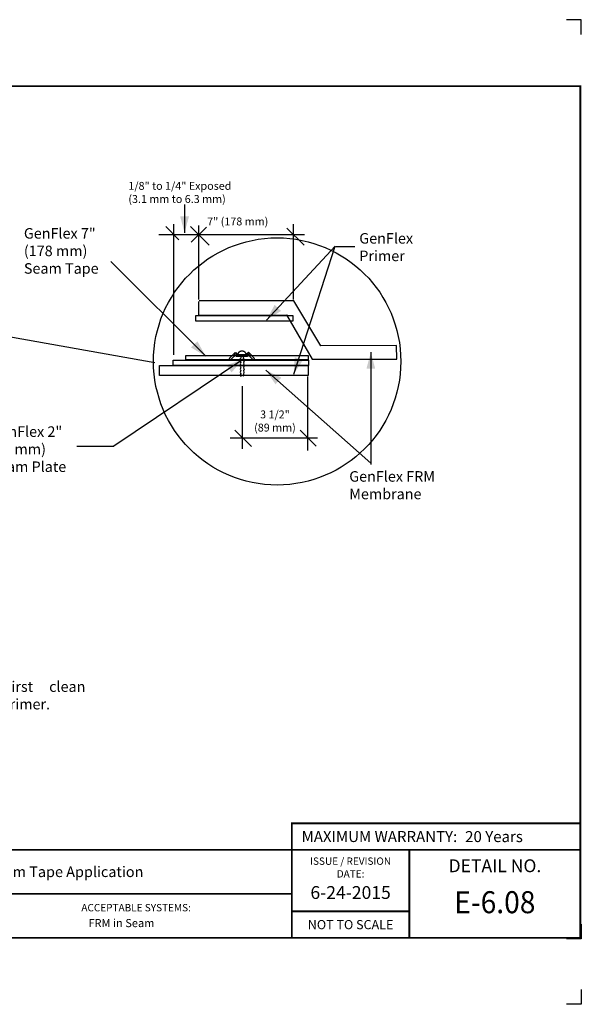
# Model space of a CAD drawing. Extents: x -9.8 to 10.2, y -2.9 to 13.9.
# Drawn here: x 0.7 to 10.2, y -2.9 to 13.9 of the extents above; entities that cross this region are included whole.
import ezdxf
from ezdxf.enums import TextEntityAlignment as Align

# ---------------------------------------------------------------- set-up
doc = ezdxf.new("R2010")
doc.units = 0
doc.header["$LTSCALE"] = 0.2
doc.header["$MEASUREMENT"] = 0
doc.layers.get('0').update_dxf_attribs({"linetype": 'CONTINUOUS'})
doc.layers.get('Defpoints').update_dxf_attribs({"linetype": 'CONTINUOUS'})
for name, color, linetype in [('FSBP-TTLB', 7, 'CONTINUOUS'), ('FSBP-TTLB-BORDER', 7, 'CONTINUOUS'), ('FSBP-TTLB-TEXT', 7, 'CONTINUOUS'), ('GRID', 7, 'CONTINUOUS'), ('NONE', 7, 'CONTINUOUS')]:
    doc.layers.add(name, color=color, linetype=linetype)
doc.styles.add('ARIAL', font='arial.ttf')
doc.styles.add('ARIAL_BOLD', font='txt')
doc.styles.add('ARIAL_NAR', font='ARIALN.TTF')

# ---------------------------------------------------------------- blocks, each defined once
blk = doc.blocks.new('GROUP')
at = {"layer": 'NONE', "color": 170, "linetype": 'Continuous'}
for points in [[(1.7424, 3.2255), (1.7884, 3.2714), (1.799, 3.2608), (1.753, 3.2149)], [(1.7981, 3.2404), (1.7798, 3.2588), (1.7904, 3.2694), (1.8088, 3.251)], [(1.798, 3.2547), (1.879, 3.2547), (1.879, 3.2405), (1.798, 3.2405)], [(1.8798, 3.2409), (1.8982, 3.2593), (1.8876, 3.2699), (1.8692, 3.2515)], [(1.9346, 3.2256), (1.8886, 3.2716), (1.878, 3.2609), (1.9239, 3.215)]]:
    blk.add_lwpolyline(points, close=True, dxfattribs=at)
at = {"layer": 'NONE', "color": 170, "linetype": 'Continuous', "flags": 128}
for points in [[(1.83, 3.2405), (1.8306, 3.2278), (1.823, 3.2198), (1.8306, 3.2103), (1.8242, 3.2017), (1.8299, 3.1936), (1.8256, 3.1837), (1.8304, 3.1726), (1.826, 3.1637), (1.8299, 3.154), (1.8251, 3.1437), (1.8303, 3.1316), (1.8258, 3.1213), (1.8302, 3.1076), (1.8258, 3.1004), (1.8307, 3.0899)], [(1.8496, 3.24), (1.849, 3.2273), (1.8566, 3.2194), (1.849, 3.2098), (1.8555, 3.2012), (1.8497, 3.1931), (1.854, 3.1832), (1.8492, 3.1721), (1.8536, 3.1632), (1.8497, 3.1535), (1.8545, 3.1432), (1.8494, 3.1311), (1.8538, 3.1209), (1.8494, 3.1071), (1.8538, 3.0999), (1.8489, 3.0894)]]:
    blk.add_lwpolyline(points, dxfattribs=at)
at = {"layer": 'NONE', "color": 170, "linetype": 'Continuous'}
blk.add_open_spline([(1.874, 3.2457), (1.874, 3.255), (1.8646, 3.271), (1.8483, 3.2803), (1.8295, 3.2803), (1.8132, 3.271), (1.8038, 3.255), (1.8038, 3.2457)], degree=2, dxfattribs=at)
blk = doc.blocks.new('A$C76313A3A')
at = {"layer": 'Defpoints', "linetype": 'Continuous', "ltscale": 1.75}
for points in [[(10.0156, 8.2558), (10.0156, 8.3808), (9.8906, 8.3808)], [(10.0156, 0.125), (10.0156, 0), (9.8906, 0)]]:
    blk.add_lwpolyline(points, dxfattribs=at)
at = {"layer": 'Defpoints', "color": 1}
blk.add_lwpolyline([(10.0156, 0.6826), (10.0156, 0.5576), (9.8906, 0.5576)], dxfattribs=at)
at = {"layer": 'FSBP-TTLB', "const_width": 0.0156}
blk.add_lwpolyline([(7.553, 1.3154), (10.0078, 1.3154), (10.0078, 1.541), (7.553, 1.541)], close=True, dxfattribs=at)
for points in [[(0.0078, 1.3154), (0.0078, 0.5654), (10.0078, 0.5654), (10.0078, 1.3154), (0.0078, 1.3154)], [(7.553, 1.3154), (7.553, 0.5654)], [(8.5534, 1.3154), (8.5534, 0.5654)], [(10.0078, 1.3154), (10.0078, 0.5654)], [(2.4204, 0.9404), (7.553, 0.9404)], [(7.553, 0.791), (8.5534, 0.791)]]:
    blk.add_lwpolyline(points, dxfattribs=at)
at = {"layer": 'FSBP-TTLB-BORDER', "const_width": 0.0156}
blk.add_lwpolyline([(10.0078, 1.3154), (10.0078, 7.8154), (0.0078, 7.8154), (0.0078, 1.3154)], dxfattribs=at)
at = {"layer": 'FSBP-TTLB-TEXT', "style": 'ARIAL_NAR'}
blk.add_text('MAXIMUM WARRANTY:', height=0.09375, dxfattribs=at).set_placement((8.9604, 1.4282), align=Align.MIDDLE_RIGHT)
at = {"layer": 'FSBP-TTLB-TEXT', "style": 'ARIAL'}
for s, height, p in [('ISSUE / REVISION', 0.0625, (8.0532, 1.2185)), ('DETAIL NO.', 0.10938, (9.2812, 1.1792)), ('DATE:', 0.0625, (8.0532, 1.1104)), ('NOT TO SCALE', 0.078125, (8.0532, 0.6782))]:
    blk.add_text(s, height=height, dxfattribs=at).set_placement(p, align=Align.MIDDLE_CENTER)
blk.add_text('ACCEPTABLE SYSTEMS:', height=0.0625, dxfattribs=at).set_placement((5.7634, 0.8225), align=Align.MIDDLE_LEFT)
at = {"layer": 'FSBP-TTLB-TEXT'}
for tag, height, style, p in [('MAXIMUM_WARRANTY', 0.0938, 'ARIAL_BOLD', (9.0277, 1.4274)), ('ACCPT_SYSTEMS_LINE_1', 0.069, 'ARIAL', (5.397, 0.6905))]:
    blk.add_attdef(tag, text='', height=height, dxfattribs=dict(at, style=style)).set_placement(p, align=Align.MIDDLE_LEFT)
for tag, style, p in [('DETAIL_DESCP_LINE_1', 'ARIAL_BOLD', (4.9867, 1.1279)), ('ISSUE_REV_DATE', 'ARIAL', (8.0532, 0.9513))]:
    blk.add_attdef(tag, text='', height=0.1094, dxfattribs=dict(at, style=style)).set_placement(p, align=Align.MIDDLE_CENTER)
at = {"layer": 'FSBP-TTLB-TEXT', "style": 'ARIAL', "width": 0.9375}
blk.add_attdef('DETAIL_NUMBER', text='', height=0.2188, dxfattribs=at).set_placement((9.2806, 0.8688), align=Align.MIDDLE_CENTER)

msp = doc.modelspace()

# ---------------------------------------------------------------- linework, layer by layer
at = {"layer": 'GRID'}
msp.add_lwpolyline([(-6.081, -0.274), (4.036, -0.274)], dxfattribs=at)
at = {"layer": 'NONE', "color": 170, "linetype": 'Continuous'}
for p, q in [((3.497, 10.705), (3.497, 10.223)), ((3.177, 10.329), (3.402, 10.104)), ((3.317, 8.148), (3.317, 10.367)), ((3.599, 10.33), (3.918, 10.011)), ((3.868, 10.317), (3.612, 10.061)), ((3.74, 9.09), (3.74, 10.349)), ((5.239, 10.304), (5.531, 10.011)), ((5.353, 9.085), (5.353, 10.371)), ((5.538, 10.189), (3.059, 10.189)), ((4.892, 8.738), (6.062, 9.998)), ((5.354, 7.815), (6.061, 9.998)), ((6.073, 9.989), (6.395, 9.989)), ((3.857, 8.121), (2.241, 9.737)), ((2.991, 8.009), (-1.711, 8.841)), ((4.487, 8.065), (2.296, 6.591)), ((6.666, 8.189), (6.666, 6.276)), ((4.881, 7.885), (6.666, 6.299)), ((5.592, 6.518), (5.592, 7.775)), ((4.48, 7.611), (4.48, 6.546)), ((4.274, 6.735), (5.759, 6.735)), ((4.354, 6.861), (4.634, 6.582)), ((5.466, 6.861), (5.736, 6.591)), ((1.664, 6.591), (2.296, 6.591))]:
    msp.add_line(p, q, dxfattribs=at)
at = {"layer": 'NONE', "color": 170, "linetype": 'Continuous', "flags": 128}
msp.add_lwpolyline([(3.734, 9.053), (3.733, 8.82), (5.23, 8.828), (5.667, 8.074), (7.11, 8.074), (7.105, 8.305), (5.815, 8.299), (5.354, 9.064), (3.748, 9.067)], dxfattribs=at)
at = {"layer": 'NONE', "color": 170, "linetype": 'Continuous'}
for points in [[(3.689, 8.813), (5.337, 8.813), (5.337, 8.717), (3.689, 8.717)], [(3.306, 8.054), (5.604, 8.054), (5.604, 7.964), (3.306, 7.964)], [(3.52, 8.132), (5.598, 8.132), (5.598, 8.061), (3.52, 8.061)], [(3.07, 7.964), (5.601, 7.964), (5.601, 7.795), (3.07, 7.795)]]:
    msp.add_lwpolyline(points, close=True, dxfattribs=at)
msp.add_circle((5.072, 8.033), 2.104, dxfattribs=at)
at = {"layer": 'NONE', "color": 170}
for points in [[(3.497, 10.223), (3.422, 10.504), (3.573, 10.504)], [(4.892, 8.738), (5.029, 8.995), (5.139, 8.892)], [(3.857, 8.121), (3.608, 8.271), (3.716, 8.376)], [(4.487, 8.065), (4.296, 7.845), (4.212, 7.97)], [(5.354, 7.815), (5.369, 8.106), (5.512, 8.059)], [(6.666, 8.189), (6.741, 7.907), (6.591, 7.907)], [(4.881, 7.885), (5.143, 7.757), (5.044, 7.644)]]:
    msp.add_solid(points, dxfattribs=at)

# ---------------------------------------------------------------- block references
ref = msp.add_blockref('A$C76313A3A', (-9.785, -2.911), dxfattribs=dict(xscale=2, yscale=2, zscale=2))
ref.add_attrib('MAXIMUM_WARRANTY', '20 Years', dxfattribs={"layer": 'FSBP-TTLB-TEXT', "height": 0.1875, "style": 'ARIAL_BOLD'}).set_placement((8.271, -0.056), align=Align.MIDDLE_LEFT)
ref.add_attrib('DETAIL_NUMBER', 'E-6.08', dxfattribs={"layer": 'FSBP-TTLB-TEXT', "height": 0.375, "style": 'ARIAL', "width": 0.9375}).set_placement((8.776, -1.173), align=Align.MIDDLE_CENTER)
ref.add_attrib('ISSUE_REV_DATE', '6-24-2015', dxfattribs={"layer": 'FSBP-TTLB-TEXT', "height": 0.2188, "style": 'ARIAL'}).set_placement((6.322, -1.008), align=Align.MIDDLE_CENTER)
ref.add_attrib('ACCPT_SYSTEMS_LINE_1', 'FRM in Seam', dxfattribs={"layer": 'FSBP-TTLB-TEXT', "height": 0.13793, "style": 'ARIAL'}).set_placement((1.861, -1.528), align=Align.MIDDLE_LEFT)
ref.add_attrib('DETAIL_DESCP_LINE_1', 'FRM In-Seam Systems Seam Tape Application', dxfattribs={"layer": 'FSBP-TTLB-TEXT', "height": 0.18, "style": 'ARIAL_BOLD'}).set_placement((0.189, -0.655), align=Align.MIDDLE_CENTER)
at = {"layer": 'NONE', "color": 170, "xscale": 2.25, "yscale": 2.25, "zscale": 2.25}
msp.add_blockref('GROUP', (0.336, 0.827), dxfattribs=at)

# ---------------------------------------------------------------- texts
at = {"layer": 'NONE', "color": 170, "attachment_point": 1, "style": 'ARIAL'}
for s, insert, char_height, width in [('1/8" to 1/4" Exposed \\P(3.1 mm to 6.3 mm)', (2.541, 11.089), 0.1344, 2.30625), ('GenFlex 7" (178 mm)\\PSeam Tape', (0.764, 10.303), 0.1792, 1.66293), ('GenFlex 2" (51 mm) Seam Plate', (0.195, 6.928), 0.1792, 1.42415), ('{\\W2.57644; }NOTE:{\\W2.15817; }When using GenFlex Seam Tape and GenFlex Cover Tape, first     clean \\P{\\W7.7293;  }the membrane with GenFlex Cleaner,  then apply GenFlex Primer.', (-7.046, 2.587), 0.1792, 9.4487)]:
    msp.add_mtext(s, dxfattribs=dict(at, insert=insert, char_height=char_height, width=width))
at = {"layer": 'NONE', "color": 170, "style": 'ARIAL'}
for s, insert, char_height, attachment_point in [('7" (178 mm)', (3.882, 10.483), 0.1344, 1), ('GenFlex\\PPrimer', (6.47, 10.218), 0.1792, 1), ('3 1/2" \\P(89 mm)', (5.035, 7.198), 0.1344, 2), ('GenFlex FRM\\PMembrane', (6.299, 6.165), 0.1792, 1)]:
    msp.add_mtext(s, dxfattribs=dict(at, insert=insert, char_height=char_height, attachment_point=attachment_point))

doc.saveas('drawing.dxf')
